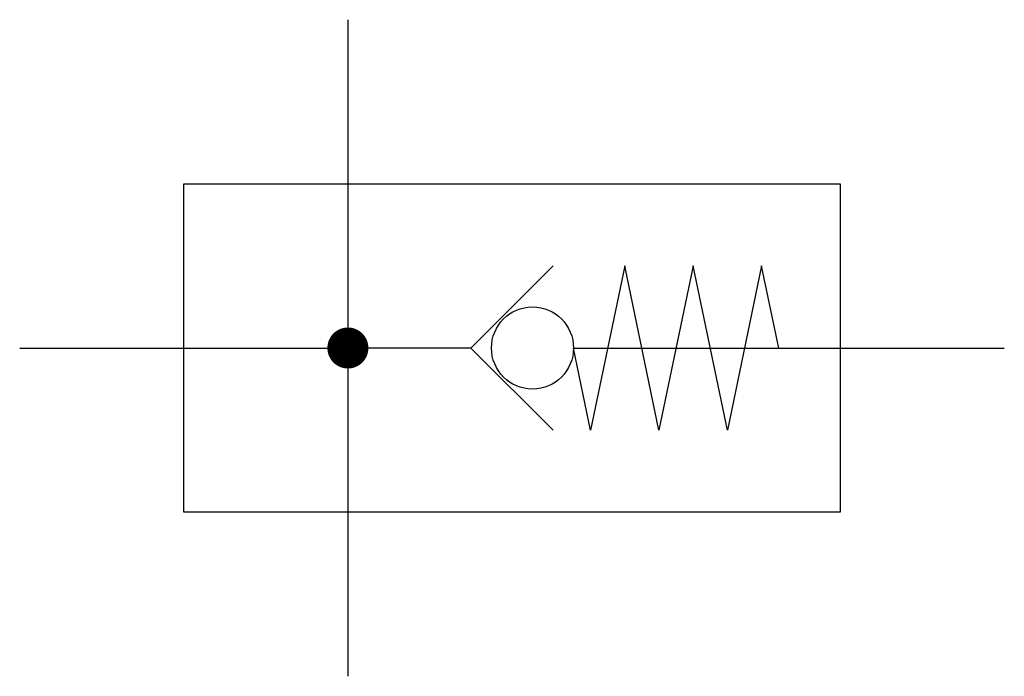
# Model space of a CAD drawing. Extents: x 0 to 24, y 0 to 16.
import ezdxf

# ---------------------------------------------------------------- set-up
doc = ezdxf.new("R2010")
doc.units = 0
doc.layers.add('1', color=7, linetype='CONTINUOUS')

# ---------------------------------------------------------------- blocks, each defined once
blk = doc.blocks.new('B7246_00991511')
at = {"layer": '1'}
for p, q in [((-4, 8), (-4, 4)), ((-4, 4), (-4, -4)), ((-12, 0), (-8, 0)), ((-8, 0), (-4, 0)), ((-1, 0), (-4, 0)), ((1.5, 0), (8, 0)), ((8, 0), (12, 0)), ((-4, -4), (-4, -8))]:
    blk.add_line(p, q, dxfattribs=at)
for points in [[(-8, 4), (8, 4), (8, -4), (-8, -4), (-8, 4)], [(1, 2), (-1, 0), (1, -2)], [(6.5, 0), (6.083, 2), (5.25, -2), (4.417, 2), (3.583, -2), (2.75, 2), (1.917, -2), (1.5, 0)]]:
    blk.add_lwpolyline(points, dxfattribs=at)
at = {"layer": '1', "const_width": 0.5}
blk.add_lwpolyline([(-4.25, 0, 1), (-3.75, 0, 1)], format="xyb", close=True, dxfattribs=at)
at = {"layer": '1'}
blk.add_circle((0.5, 0), 1, dxfattribs=at)

msp = doc.modelspace()

# ---------------------------------------------------------------- block references
at = {"layer": '1'}
msp.add_blockref('B7246_00991511', (12, 8), dxfattribs=at)

doc.saveas('drawing.dxf')
